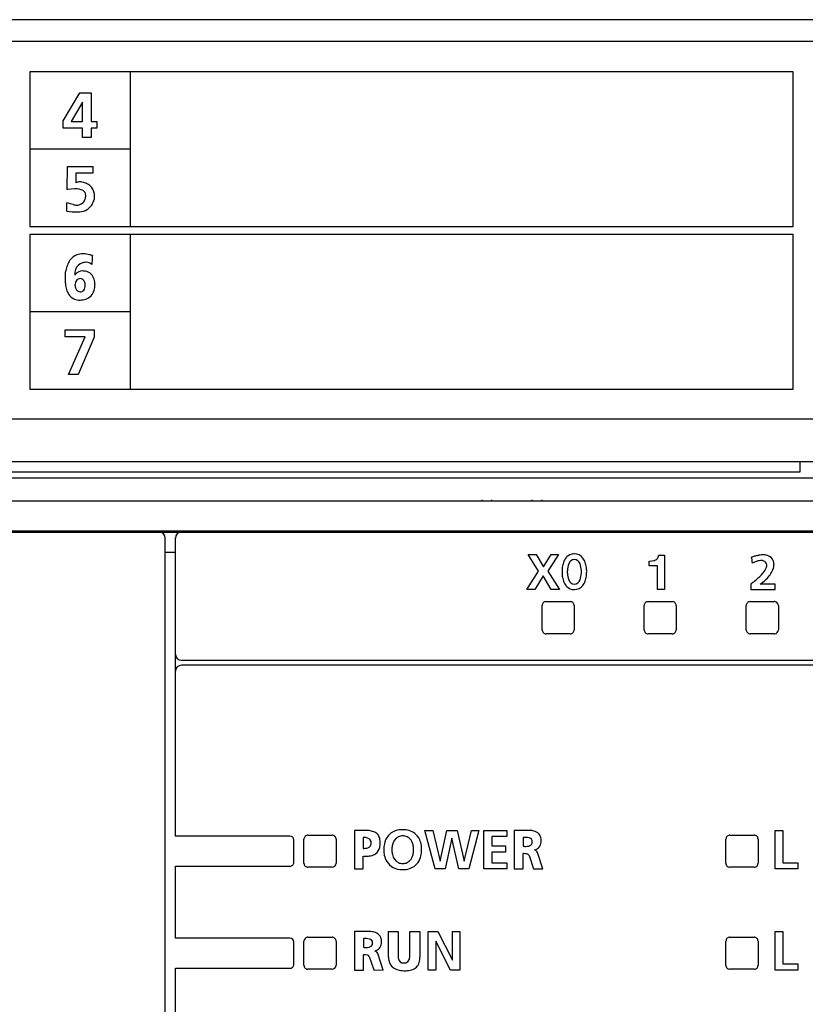
# Model space of a CAD drawing. Extents: x 0 to 163, y 0 to 98.
# Drawn here: x 43 to 82, y 49 to 98 of the extents above; entities that cross this region are included whole.
import ezdxf

# ---------------------------------------------------------------- set-up
doc = ezdxf.new("R2010")
doc.units = 0
doc.layers.add('DEFAULT_255_2_778', color=255, linetype='CONTINUOUS')

msp = doc.modelspace()

# ---------------------------------------------------------------- linework, layer by layer
at = {"layer": 'DEFAULT_255_2_778'}
for p, q in [((162.756, 97.788), (0.756, 97.788)), ((160.256, 96.698), (3.256, 96.698)), ((81.262, 95.198), (43.262, 95.198)), ((43.262, 95.198), (43.262, 87.498)), ((48.256, 95.198), (48.256, 87.497)), ((81.262, 87.498), (81.262, 95.198)), ((44.921, 92.748), (45.756, 94.156)), ((45.756, 94.156), (46.313, 94.156)), ((46.313, 94.156), (46.313, 92.719)), ((45.878, 93.689), (45.324, 92.719)), ((45.884, 93.689), (45.878, 93.689)), ((45.884, 92.719), (45.884, 93.689)), ((44.921, 92.386), (44.921, 92.748)), ((45.324, 92.719), (45.884, 92.719)), ((46.313, 92.719), (46.598, 92.719)), ((46.598, 92.719), (46.598, 92.386)), ((45.884, 92.386), (44.921, 92.386)), ((45.884, 91.922), (45.884, 92.386)), ((46.598, 92.386), (46.313, 92.386)), ((46.313, 92.386), (46.313, 91.922)), ((46.313, 91.922), (45.884, 91.922)), ((48.256, 91.348), (43.256, 91.348)), ((45.118, 89.32), (45.141, 90.488)), ((45.141, 90.488), (46.407, 90.488)), ((46.407, 90.488), (46.407, 90.158)), ((46.407, 90.158), (45.549, 90.158)), ((45.549, 90.158), (45.549, 89.663)), ((45.509, 89.374), (45.141, 89.333)), ((45.1, 88.261), (45.1, 88.673)), ((43.262, 87.498), (81.262, 87.498)), ((81.262, 87.098), (43.262, 87.098)), ((43.262, 87.098), (43.262, 79.398)), ((48.256, 87.097), (48.256, 79.398)), ((81.262, 79.398), (81.262, 87.098)), ((46.379, 86.049), (46.379, 86.049)), ((45.51, 84.572), (45.51, 84.572)), ((48.256, 83.248), (43.256, 83.248)), ((45.03, 82.361), (46.47, 82.361)), ((45.03, 82.009), (45.03, 82.361)), ((46.47, 82.361), (46.47, 81.99)), ((46.019, 82.009), (45.03, 82.009)), ((45.19, 80.128), (46.019, 82.009)), ((46.47, 81.99), (45.676, 80.128)), ((45.676, 80.128), (45.19, 80.128)), ((43.262, 79.398), (81.262, 79.398)), ((159.706, 77.905), (3.539, 77.905)), ((160.306, 75.788), (3.206, 75.788)), ((81.606, 75.288), (81.606, 75.788)), ((2.281, 74.988), (161.231, 74.988)), ((2.576, 75.288), (81.606, 75.288)), ((5.181, 73.838), (158.331, 73.838)), ((65.756, 73.888), (65.756, 73.838)), ((66.256, 73.838), (66.256, 73.888)), ((68.256, 73.838), (68.256, 73.888)), ((68.756, 73.838), (68.756, 73.888)), ((4.781, 72.288), (158.731, 72.288)), ((158.331, 72.338), (5.181, 72.338)), ((65.756, 72.338), (65.756, 72.288)), ((68.756, 72.288), (68.756, 72.338)), ((50.006, 25.588), (50.006, 71.988)), ((50.506, 57.158), (50.506, 71.988)), ((50.007, 71.288), (50.507, 71.288)), ((68.579, 70.336), (68.059, 71.173)), ((68.059, 71.173), (68.464, 71.173)), ((68.464, 71.173), (68.829, 70.551)), ((68.829, 70.551), (69.202, 71.173)), ((69.577, 71.173), (69.052, 70.336)), ((69.202, 71.173), (69.577, 71.173)), ((74.552, 71.077), (74.558, 71.099)), ((74.566, 71.145), (74.856, 71.145)), ((74.856, 71.145), (74.856, 69.428)), ((74.084, 70.845), (74.223, 70.854)), ((74.084, 70.616), (74.084, 70.845)), ((74.5, 70.616), (74.084, 70.616)), ((74.223, 70.854), (74.314, 70.866)), ((74.5, 69.428), (74.5, 70.616)), ((79.933, 70.685), (79.934, 70.685)), ((68.006, 69.428), (68.579, 70.336)), ((68.809, 70.108), (68.401, 69.428)), ((69.211, 69.428), (68.809, 70.108)), ((69.052, 70.336), (69.624, 69.428)), ((79.15, 69.706), (79.15, 69.427)), ((80.363, 69.691), (79.616, 69.691)), ((80.363, 69.427), (80.363, 69.691)), ((68.401, 69.428), (68.006, 69.428)), ((69.624, 69.428), (69.211, 69.428)), ((74.856, 69.428), (74.5, 69.428)), ((79.15, 69.427), (80.363, 69.427)), ((68.757, 67.427), (68.757, 68.627)), ((68.956, 68.828), (70.156, 68.828)), ((70.356, 68.627), (70.356, 67.427)), ((73.837, 67.427), (73.837, 68.627)), ((74.036, 68.828), (75.236, 68.828)), ((75.436, 68.627), (75.436, 67.427)), ((78.917, 67.427), (78.917, 68.627)), ((79.117, 68.828), (80.316, 68.828)), ((80.517, 68.628), (80.517, 67.428)), ((70.156, 67.227), (68.956, 67.227)), ((75.236, 67.227), (74.036, 67.227)), ((80.316, 67.227), (79.117, 67.227)), ((50.806, 65.913), (163.256, 65.913)), ((162.956, 65.662), (50.806, 65.662)), ((59.861, 57.442), (59.414, 57.442)), ((59.414, 57.442), (59.414, 55.524)), ((59.414, 57.442), (59.414, 57.442)), ((63.429, 55.524), (62.92, 57.444)), ((62.92, 57.444), (63.324, 57.444)), ((63.324, 57.444), (63.682, 55.909)), ((63.687, 55.909), (64.015, 57.444)), ((64.015, 57.444), (64.537, 57.444)), ((64.537, 57.444), (64.875, 55.909)), ((64.881, 55.909), (65.241, 57.444)), ((65.615, 57.444), (65.115, 55.524)), ((65.241, 57.444), (65.615, 57.444)), ((65.865, 57.444), (66.998, 57.444)), ((65.866, 55.524), (65.866, 57.444)), ((66.998, 57.444), (66.998, 57.141)), ((68.001, 57.443), (67.361, 57.443)), ((67.361, 57.443), (67.361, 55.524)), ((67.361, 57.443), (67.361, 57.443)), ((80.355, 57.444), (80.74, 57.444)), ((80.355, 55.524), (80.355, 57.444)), ((80.74, 57.444), (80.74, 55.827)), ((56.206, 57.158), (50.506, 57.158)), ((56.406, 55.858), (56.406, 56.958)), ((56.906, 55.809), (56.906, 57.009)), ((57.106, 57.209), (58.306, 57.209)), ((58.506, 57.009), (58.506, 55.809)), ((59.861, 57.09), (59.861, 56.547)), ((64.267, 57.058), (63.927, 55.524)), ((64.273, 57.058), (64.267, 57.058)), ((64.62, 55.524), (64.273, 57.058)), ((66.998, 57.141), (66.251, 57.141)), ((66.251, 57.141), (66.251, 56.668)), ((67.811, 57.085), (67.811, 56.655)), ((68.268, 56.87), (68.268, 56.87)), ((77.906, 55.809), (77.906, 57.009)), ((78.107, 57.209), (79.306, 57.209)), ((79.507, 57.009), (79.507, 55.809)), ((60.253, 56.803), (60.253, 56.803)), ((66.251, 56.668), (66.936, 56.668)), ((66.936, 56.366), (66.251, 56.366)), ((66.251, 56.366), (66.251, 55.826)), ((66.936, 56.668), (66.936, 56.366)), ((59.861, 55.524), (59.861, 56.163)), ((63.682, 55.909), (63.687, 55.909)), ((64.875, 55.909), (64.881, 55.909)), ((67.819, 55.524), (67.819, 56.285)), ((68.107, 56.19), (68.325, 55.532)), ((68.797, 55.524), (68.529, 56.348)), ((50.506, 52.078), (50.506, 55.658)), ((50.506, 55.658), (56.206, 55.658)), ((58.306, 55.609), (57.106, 55.609)), ((59.414, 55.524), (59.861, 55.524)), ((63.927, 55.524), (63.429, 55.524)), ((65.115, 55.524), (64.62, 55.524)), ((67.004, 55.524), (65.866, 55.524)), ((66.251, 55.826), (67.004, 55.826)), ((67.004, 55.826), (67.004, 55.524)), ((67.361, 55.524), (67.819, 55.524)), ((68.325, 55.532), (68.797, 55.524)), ((79.306, 55.609), (78.106, 55.609)), ((81.485, 55.524), (80.355, 55.524)), ((80.74, 55.827), (81.485, 55.827)), ((81.485, 55.827), (81.485, 55.524)), ((56.206, 52.078), (50.506, 52.078)), ((57.106, 52.129), (58.306, 52.129)), ((59.414, 52.412), (59.414, 50.493)), ((59.414, 52.411), (59.414, 52.412)), ((60.054, 52.411), (59.414, 52.411)), ((59.863, 52.053), (59.863, 51.624)), ((61.113, 52.412), (61.587, 52.412)), ((61.113, 51.132), (61.113, 52.412)), ((61.113, 52.412), (61.113, 52.412)), ((61.587, 52.412), (61.587, 51.228)), ((62.178, 51.228), (62.178, 52.412)), ((62.178, 52.412), (62.681, 52.412)), ((62.681, 52.412), (62.681, 51.132)), ((63.093, 50.493), (63.093, 52.412)), ((63.093, 52.412), (63.566, 52.412)), ((63.566, 52.412), (64.298, 50.977)), ((64.303, 52.412), (64.672, 52.412)), ((64.303, 50.977), (64.303, 52.412)), ((64.672, 52.412), (64.672, 50.493)), ((78.107, 52.129), (79.306, 52.129)), ((80.355, 52.412), (80.74, 52.412)), ((80.355, 50.493), (80.355, 52.412)), ((80.74, 52.412), (80.74, 50.795)), ((56.406, 50.778), (56.406, 51.878)), ((56.906, 50.729), (56.906, 51.929)), ((58.506, 51.929), (58.506, 50.729)), ((60.32, 51.839), (60.32, 51.838)), ((63.467, 51.928), (63.462, 51.928)), ((63.462, 51.928), (63.462, 50.493)), ((64.202, 50.493), (63.467, 51.928)), ((77.906, 50.729), (77.906, 51.929)), ((79.507, 51.929), (79.507, 50.729)), ((59.871, 50.493), (59.871, 51.254)), ((60.16, 51.159), (60.378, 50.5)), ((60.849, 50.492), (60.582, 51.317)), ((64.298, 50.977), (64.303, 50.977)), ((50.506, 46.998), (50.506, 50.578)), ((50.506, 50.578), (56.206, 50.578)), ((58.306, 50.529), (57.106, 50.529)), ((59.414, 50.493), (59.871, 50.493)), ((60.378, 50.5), (60.849, 50.492)), ((63.462, 50.493), (63.093, 50.493)), ((64.672, 50.493), (64.202, 50.493)), ((79.306, 50.529), (78.106, 50.529)), ((81.485, 50.493), (80.355, 50.493)), ((80.74, 50.795), (81.485, 50.795)), ((81.485, 50.795), (81.485, 50.493))]:
    msp.add_line(p, q, dxfattribs=at)
for centre, radius, start, end in [((45.772, 89.238), 0.479, 90.617, 117.7248), ((45.766, 89.274), 0.444, 75.7202, 89.9148), ((45.577, 88.472), 1.268, 65.4576, 76.3764), ((45.502, 88.293), 1.081, 67.4587, 89.6625), ((45.745, 89.043), 0.303, 359.6557, 55.3815), ((45.848, 89.051), 0.629, 45.6051, 65.9946), ((45.987, 89.205), 0.422, 36.7097, 44.4789), ((45.717, 88.982), 0.771, 358.8399, 37.9792), ((45.667, 88.948), 0.359, 298.0571, 342.748), ((45.367, 89.069), 0.681, 340.555, 350.964), ((45.64, 89.043), 0.407, 348.5127, 359.715), ((45.632, 89.055), 0.862, 308.2712, 353.776), ((45.475, 88.962), 1.014, 359.9973, 0.2519), ((-244.365, -1058.647), 1183.272, 75.823664, 75.839985), ((45.629, 91.623), 3.404, 261.0652, 270.0367), ((45.593, 88.991), 0.433, 247.4712, 269.6652), ((45.584, 89.014), 0.456, 270.7749, 299.8591), ((45.632, 89.435), 1.215, 269.9318, 275.053), ((45.676, 89.098), 0.877, 274.1567, 300.5123), ((45.513, 89.162), 0.62, 298.7387, 301.2892), ((45.403, 89.293), 1.191, 307.1095, 309.8474), ((46.203, 85.153), 1.151, 144.9826, 158.4789), ((45.869, 85.396), 0.738, 111.1204, 145.5771), ((45.893, 85.292), 0.844, 89.2795, 110.1109), ((45.904, 85.047), 1.089, 88.1776, 89.9919), ((45.895, 84.872), 1.264, 81.2763, 88.0454), ((45.842, 84.522), 1.618, 75.9272, 81.303), ((45.739, 84.106), 2.046, 71.7694, 75.9549), ((70.043, 84.13), 23.742, 175.8545, 176.435), ((60.733, 84.807), 14.408, 175.0549, 175.8651), ((47.405, 84.762), 2.418, 166.9224, 169.5554), ((46.803, 84.911), 1.797, 158.3202, 167.1987), ((46.27, 85.114), 0.769, 161.732, 180.941), ((45.892, 84.828), 0.456, 90.1057, 140.8615), ((46.033, 85.184), 0.522, 107.1993, 160.8709), ((46.152, 84.917), 0.813, 105.9741, 109.6597), ((45.889, 84.727), 0.556, 79.2557, 89.7914), ((46.078, 85.026), 0.689, 92.903, 102.5783), ((45.872, 84.482), 0.801, 79.5861, 81.3188), ((45.929, 84.71), 0.567, 48.1064, 81.0862), ((46.069, 85.165), 0.55, 90.0168, 92.6098), ((46.082, 85.337), 0.378, 45.4098, 91.9957), ((48.343, 84.932), 3.326, 179.1323, 179.9949), ((47.578, 84.921), 2.561, 179.7514, 186.5189), ((48.715, 84.925), 3.698, 177.3467, 179.1152), ((49.245, 84.901), 4.228, 175.9415, 177.353), ((46.594, 85.102), 1.093, 180.0098, 181.632), ((46.07, 84.647), 0.709, 138.6259, 143.286), ((45.892, 84.58), 0.382, 142.0315, 181.0593), ((45.773, 84.675), 0.23, 91.4351, 142.6249), ((45.753, 84.652), 0.253, 20.7397, 86.6487), ((45.9, 84.71), 0.586, 15.746, 46.0635), ((45.428, 84.563), 1.08, 2.4577, 16.4418), ((46.593, 84.804), 1.569, 186.3778, 196.4729), ((45.973, 84.616), 0.921, 196.1904, 213.0302), ((45.917, 84.57), 0.407, 179.6401, 204.1993), ((45.782, 84.493), 0.253, 200.7978, 266.6419), ((45.762, 84.469), 0.229, 271.4221, 322.465), ((45.643, 84.565), 0.382, 321.8999, 1.0661), ((45.617, 84.575), 0.408, 359.6369, 24.145), ((45.853, 84.484), 0.63, 287.7042, 345.4897), ((45.347, 84.646), 1.162, 343.9807, 358.1073), ((44.687, 84.688), 1.823, 357.4798, 357.5185), ((45.717, 84.454), 0.617, 213.3393, 267.763), ((45.767, 84.784), 0.951, 265.5285, 270.0558), ((45.726, 84.861), 1.029, 272.2934, 288.049), ((49.706, 71.988), 0.3, 0.0209, 89.9791), ((50.806, 71.988), 0.3, 90.01, 179.99), ((70.479, 70.567), 0.69, 135.3477, 156.8999), ((70.335, 70.713), 0.485, 90.4454, 135.7448), ((70.332, 70.725), 0.474, 85.6745, 89.9947), ((70.368, 70.593), 0.606, 90.0001, 90.4265), ((70.376, 70.677), 0.523, 37.7737, 90.8324), ((74.224, 71.173), 0.341, 331.3822, 343.8994), ((74.383, 71.153), 0.183, 343.2608, 357.6117), ((72.454, 71.643), 2.173, 345.5034, 345.5335), ((80.162, 68.061), 3.136, 106.1505, 108.1006), ((79.981, 68.693), 2.479, 102.411, 106.2144), ((79.835, 69.363), 1.793, 97.2896, 102.4569), ((79.767, 69.91), 1.242, 90.2363, 97.3561), ((79.762, 70.168), 0.984, 88.2624, 90.0113), ((79.778, 70.43), 0.721, 73.8016, 88.8931), ((79.86, 70.697), 0.442, 18.8698, 74.3648), ((71.237, 70.354), 1.484, 170.9259, 180.2471), ((70.792, 70.429), 1.032, 156.6718, 171.1418), ((71.02, 70.342), 1.004, 158.4398, 177.8466), ((70.376, 70.62), 0.305, 91.7, 162.6431), ((70.355, 70.622), 0.305, 17.363, 88.3003), ((69.712, 70.344), 1.004, 2.149, 21.5645), ((70.195, 70.535), 0.751, 18.7205, 37.8674), ((69.774, 70.387), 1.198, 6.7344, 18.9731), ((74.241, 71.226), 0.367, 281.4768, 297.2643), ((74.278, 71.156), 0.288, 297.1344, 315.7955), ((74.289, 71.14), 0.269, 316.531, 330.8234), ((77.502, 70.718), 1.716, 6.8315, 10.8785), ((74.091, 70.29), 5.154, 5.1259, 7.0503), ((71.166, 70.008), 8.093, 5.2391, 5.2616), ((80.068, 68.96), 1.976, 110.7372, 115.2522), ((79.813, 69.636), 1.254, 104.463, 110.8135), ((79.687, 70.133), 0.741, 94.7932, 104.6324), ((79.664, 70.365), 0.507, 90.0688, 94.3739), ((79.671, 70.549), 0.324, 67.1814, 91.298), ((79.693, 70.623), 0.247, 18.4079, 65.2718), ((79.553, 70.642), 0.387, 333.4864, 358.2548), ((79.574, 70.567), 0.378, 18.109, 20.7379), ((79.697, 70.631), 0.243, 359.8169, 12.7324), ((79.527, 70.693), 0.773, 332.7805, 356.3018), ((79.649, 70.677), 0.651, 0.0272, 14.5238), ((79.646, 70.677), 0.653, 357.0333, 359.9967), ((71.524, 70.347), 1.77, 180.0024, 180.7954), ((71.524, 70.284), 1.77, 179.2045, 179.9975), ((71.234, 70.277), 1.48, 179.7478, 189.1458), ((71.604, 70.337), 1.591, 179.9899, 182.2238), ((71.605, 70.288), 1.591, 177.7682, 180.01), ((71.524, 70.334), 1.512, 182.2315, 183.3809), ((71.524, 70.291), 1.511, 176.6108, 177.7604), ((71.019, 70.282), 1.005, 182.1449, 201.5537), ((69.712, 70.282), 1.004, 338.4355, 357.851), ((69.208, 70.293), 1.51, 2.2334, 3.3843), ((69.208, 70.334), 1.51, 356.6157, 357.7666), ((69.128, 70.29), 1.59, 359.9903, 2.2256), ((69.128, 70.337), 1.59, 357.7744, 0.0097), ((69.776, 70.243), 1.196, 340.6861, 353.1511), ((69.207, 70.312), 1.771, 0.2825, 7.0067), ((69.207, 70.32), 1.77, 352.8728, 359.721), ((77.316, 72.424), 3.268, 311.1096, 315.6884), ((78.356, 71.414), 1.818, 315.5548, 322.5907), ((79.093, 70.857), 0.894, 322.2729, 334.328), ((78.486, 71.396), 2.037, 312.6053, 320.8312), ((79.091, 70.909), 1.26, 320.6663, 333.1561), ((70.788, 70.202), 1.028, 188.9326, 203.5203), ((70.482, 70.066), 0.694, 203.313, 224.9525), ((70.376, 70.004), 0.305, 197.3508, 268.3023), ((70.355, 70.004), 0.305, 271.6997, 342.637), ((70.374, 69.949), 0.521, 269.2923, 321.9183), ((70.194, 70.093), 0.752, 321.7574, 340.9213), ((74.844, 75.375), 7.118, 307.2202, 308.0955), ((75.951, 73.979), 5.337, 307.9925, 311.1755), ((77.716, 72.227), 3.169, 306.854, 312.6954), ((70.348, 69.928), 0.502, 224.6535, 269.6421), ((70.345, 69.919), 0.492, 270.0024, 272.5774), ((70.368, 70.022), 0.594, 269.5902, 269.9999), ((68.956, 68.628), 0.2, 135.0126, 180.0928), ((68.957, 68.628), 0.2, 90.0611, 135.0576), ((70.156, 68.628), 0.2, 44.9215, 89.9598), ((70.155, 68.627), 0.201, 0.0567, 44.8379), ((74.036, 68.628), 0.2, 135.0126, 180.0928), ((74.037, 68.628), 0.2, 90.0611, 135.0576), ((75.236, 68.628), 0.2, 44.9215, 89.9598), ((75.235, 68.627), 0.201, 0.0567, 44.8379), ((79.117, 68.628), 0.2, 135.0126, 180.0928), ((79.117, 68.628), 0.2, 90.0611, 135.0576), ((80.316, 68.637), 0.19, 83.7684, 89.9661), ((80.314, 68.622), 0.205, 45.6085, 83.7467), ((80.312, 68.626), 0.205, 5.7602, 44.4611), ((80.327, 68.628), 0.189, 0.0274, 5.681), ((68.957, 67.428), 0.201, 180.0372, 224.8859), ((68.956, 67.426), 0.199, 224.8219, 269.9902), ((70.156, 67.427), 0.2, 270.0928, 315.0951), ((70.156, 67.427), 0.2, 315.0263, 0.0506), ((74.037, 67.428), 0.201, 180.0372, 224.8859), ((74.036, 67.426), 0.199, 224.8219, 269.9902), ((75.236, 67.427), 0.2, 270.0928, 315.0951), ((75.236, 67.427), 0.2, 315.0263, 0.0506), ((79.118, 67.428), 0.201, 180.0372, 224.8859), ((79.117, 67.426), 0.199, 224.8219, 269.9902), ((80.316, 67.417), 0.19, 270.0339, 276.2316), ((80.314, 67.432), 0.205, 276.2533, 314.3915), ((80.312, 67.429), 0.205, 315.5428, 354.4726), ((80.327, 67.427), 0.19, 354.5508, 359.9761), ((50.806, 66.213), 0.3, 180.0209, 269.9791), ((50.806, 65.362), 0.3, 90.0209, 179.9791), ((59.948, 55.165), 2.278, 91.6614, 92.1861), ((59.944, 55.338), 2.106, 90.0164, 91.6761), ((59.95, 55.852), 1.592, 82.9095, 90.2622), ((60.04, 56.51), 0.928, 68.4312, 83.3664), ((60.216, 56.923), 0.479, 23.1396, 69.8225), ((61.749, 56.615), 0.858, 88.6093, 147.528), ((61.77, 56.477), 0.996, 86.8248, 89.9971), ((61.827, 56.194), 1.28, 90.0001, 90.3004), ((61.855, 56.509), 0.966, 53.947, 91.6527), ((68.044, 55.598), 1.845, 90.0102, 91.3132), ((68.048, 55.962), 1.482, 84.5046, 90.1596), ((68.114, 56.55), 0.89, 70.0583, 85.1254), ((68.272, 56.961), 0.449, 32.5137, 71.1532), ((56.206, 56.958), 0.2, 0.027, 90.0016), ((57.097, 57.009), 0.19, 174.1727, 179.9713), ((57.111, 57.007), 0.205, 135.5897, 174.1319), ((57.108, 57.005), 0.204, 90.4427, 134.5376), ((58.305, 57.005), 0.204, 45.4624, 89.5573), ((58.301, 57.007), 0.205, 5.8681, 44.4103), ((58.316, 57.009), 0.19, 0.0287, 5.8273), ((59.861, 56.086), 1.005, 88.2963, 90.0172), ((59.885, 56.473), 0.617, 72.6664, 89.3967), ((60.003, 56.821), 0.25, 355.8685, 74.8919), ((60.068, 56.879), 0.632, 358.8531, 21.5401), ((59.407, 56.819), 1.294, 0.0187, 2.1158), ((61.823, 56.59), 0.934, 148.6286, 168.5053), ((61.858, 56.63), 0.555, 116.9122, 170.4026), ((61.817, 56.634), 0.534, 89.076, 113.1429), ((61.829, 56.636), 0.534, 66.8583, 90.9239), ((61.787, 56.632), 0.555, 9.5961, 63.0912), ((61.93, 56.654), 0.805, 23.5537, 52.1588), ((61.673, 56.541), 1.086, 7.6702, 23.6294), ((67.944, 55.562), 1.529, 93.2983, 94.9906), ((67.928, 55.865), 1.225, 90.0799, 93.3503), ((67.926, 56.098), 0.992, 88.3011, 90.0191), ((67.948, 56.489), 0.601, 74.5683, 89.2804), ((68.073, 56.876), 0.195, 358.0882, 79.6383), ((68.07, 56.862), 0.198, 320.6531, 2.4664), ((68.273, 56.893), 0.443, 319.8641, 354.7897), ((68.215, 56.949), 0.505, 1.1403, 30.1454), ((67.983, 56.941), 0.736, 353.0905, 0.1617), ((67.85, 56.943), 0.869, 0.0049, 1.051), ((78.11, 57.007), 0.203, 157.4128, 179.6233), ((78.111, 57.008), 0.205, 135.6886, 157.7042), ((78.101, 57.014), 0.194, 111.661, 134.9463), ((78.109, 57.002), 0.207, 90.5897, 112.3743), ((79.305, 57.007), 0.203, 67.3628, 89.6441), ((79.305, 57.003), 0.206, 45.8003, 67.6728), ((79.311, 57.014), 0.193, 21.5921, 44.8923), ((79.299, 57.007), 0.207, 0.5897, 22.3743), ((59.873, 57.334), 0.787, 269.1138, 282.5096), ((59.985, 56.865), 0.305, 281.1384, 312.8179), ((60.033, 56.793), 0.22, 316.249, 2.6238), ((60.166, 56.704), 0.521, 306.2936, 347.6379), ((59.771, 56.809), 0.93, 346.533, 0.6183), ((62.113, 56.527), 1.231, 168.3285, 180.2778), ((62.324, 56.521), 1.442, 180.0025, 181.1111), ((62.326, 56.449), 1.444, 178.8978, 179.9975), ((62.12, 56.444), 1.238, 179.7444, 191.1186), ((62.58, 56.509), 1.301, 179.9865, 183.0524), ((62.581, 56.454), 1.301, 176.9374, 180.0136), ((62.386, 56.494), 1.106, 182.8355, 193.2739), ((62.387, 56.468), 1.105, 166.7167, 177.1543), ((61.259, 56.471), 1.105, 2.8378, 13.2805), ((61.259, 56.494), 1.105, 346.7195, 357.1622), ((61.065, 56.456), 1.3, 359.9866, 3.0546), ((61.065, 56.509), 1.3, 356.9454, 0.0134), ((61.273, 56.478), 1.491, 0.4726, 8.002), ((61.244, 56.493), 1.519, 353.0644, 359.4847), ((67.958, 58.041), 1.393, 263.958, 267.2414), ((67.942, 57.722), 1.074, 267.279, 269.9508), ((67.951, 57.277), 0.629, 269.0539, 283.2254), ((68.046, 56.902), 0.243, 281.682, 316.8483), ((68.28, 56.914), 0.452, 283.9437, 317.2314), ((68.3, 56.236), 0.255, 26.1381, 69.7212), ((59.998, 57.994), 1.835, 265.7403, 268.1629), ((59.99, 57.772), 1.614, 268.1781, 269.9838), ((60.001, 57.308), 1.149, 269.4375, 281.7933), ((60.11, 56.81), 0.64, 281.3143, 304.7225), ((61.828, 56.383), 0.94, 190.9018, 211.0982), ((61.767, 56.371), 0.881, 212.4709, 271.5912), ((61.857, 56.333), 0.555, 189.5871, 243.0869), ((61.787, 56.333), 0.555, 296.9088, 350.4039), ((61.912, 56.324), 0.825, 311.3555, 338.05), ((61.632, 56.439), 1.127, 337.9447, 353.4255), ((67.852, 55.341), 0.945, 90.0281, 91.9997), ((67.863, 55.756), 0.53, 75.4086, 91.215), ((67.96, 56.1), 0.173, 31.448, 77.8983), ((56.206, 55.858), 0.2, 269.98, 359.9913), ((57.106, 55.809), 0.2, 179.9987, 270.0012), ((58.306, 55.809), 0.2, 270.017, 359.983), ((61.815, 56.329), 0.534, 246.8566, 270.9245), ((61.791, 56.528), 1.038, 270.0015, 271.8922), ((61.829, 56.329), 0.534, 269.0761, 293.1417), ((61.827, 56.754), 1.264, 269.6993, 269.9982), ((61.857, 56.435), 0.945, 268.181, 309.4276), ((78.11, 55.811), 0.204, 180.4637, 224.5166), ((78.108, 55.814), 0.205, 225.6097, 264.1852), ((78.107, 55.801), 0.191, 264.1975, 269.9726), ((79.306, 55.801), 0.191, 270.0274, 275.8025), ((79.305, 55.814), 0.205, 275.8148, 314.3903), ((79.302, 55.811), 0.204, 315.4832, 359.5365), ((56.206, 51.878), 0.2, 0.027, 90.0016), ((57.097, 51.929), 0.19, 174.1727, 179.9713), ((57.111, 51.927), 0.205, 135.5897, 174.1319), ((57.108, 51.925), 0.204, 90.4427, 134.5376), ((58.305, 51.925), 0.204, 45.4624, 89.5573), ((58.301, 51.927), 0.205, 5.8681, 44.4103), ((58.316, 51.929), 0.19, 0.0287, 5.8273), ((59.996, 50.53), 1.529, 93.2983, 94.9906), ((59.98, 50.834), 1.225, 90.0799, 93.3503), ((59.979, 51.067), 0.992, 88.3011, 90.0191), ((60.001, 51.457), 0.601, 74.5683, 89.2804), ((60.096, 50.567), 1.845, 90.0102, 91.3132), ((60.1, 50.93), 1.482, 84.5046, 90.1596), ((60.125, 51.845), 0.195, 358.0882, 79.6383), ((60.166, 51.519), 0.89, 70.0583, 85.1254), ((60.325, 51.93), 0.449, 32.5137, 71.1532), ((60.267, 51.918), 0.505, 1.1403, 30.1454), ((78.11, 51.927), 0.203, 157.4128, 179.6233), ((78.111, 51.928), 0.205, 135.6886, 157.7042), ((78.101, 51.934), 0.194, 111.661, 134.9463), ((78.109, 51.922), 0.207, 90.5897, 112.3743), ((79.305, 51.927), 0.203, 67.3628, 89.6441), ((79.305, 51.923), 0.206, 45.8003, 67.6728), ((79.311, 51.934), 0.193, 21.5921, 44.8923), ((79.299, 51.927), 0.207, 0.5897, 22.3743), ((60.01, 53.009), 1.393, 263.958, 267.2414), ((59.994, 52.691), 1.074, 267.279, 269.9508), ((60.004, 52.246), 0.629, 269.0539, 283.2254), ((60.098, 51.871), 0.243, 281.682, 316.8483), ((60.123, 51.83), 0.198, 320.6531, 2.4664), ((60.332, 51.883), 0.452, 283.9437, 317.2314), ((60.326, 51.861), 0.443, 319.8641, 354.7897), ((60.036, 51.91), 0.736, 353.0905, 0.1617), ((59.903, 51.912), 0.869, 0.0049, 1.051), ((59.904, 50.309), 0.945, 90.0281, 91.9997), ((59.915, 50.725), 0.53, 75.4086, 91.215), ((60.012, 51.068), 0.173, 31.448, 77.8983), ((60.353, 51.205), 0.255, 26.1381, 69.7212), ((62.075, 51.171), 0.962, 182.284, 191.2818), ((61.703, 51.077), 0.58, 189.3736, 238.4129), ((62.238, 51.216), 0.651, 178.9166, 195.2263), ((61.859, 51.1), 0.255, 192.5018, 270.9084), ((61.862, 51.128), 0.306, 314.1676, 349.8619), ((61.473, 51.22), 0.705, 348.0995, 0.6889), ((61.787, 51.12), 0.894, 344.0923, 0.8171), ((56.206, 50.778), 0.2, 269.98, 359.9913), ((57.106, 50.729), 0.2, 179.9987, 270.0012), ((58.306, 50.729), 0.2, 270.017, 359.983), ((61.805, 51.271), 0.798, 239.4994, 259.5653), ((61.929, 51.891), 1.431, 259.1806, 270.5094), ((61.882, 51.278), 0.434, 267.4166, 270.0211), ((61.897, 51.121), 0.277, 266.9837, 309.988), ((61.97, 51.537), 1.076, 271.3603, 285.249), ((62.131, 51.021), 0.536, 283.1415, 344.1843), ((78.11, 50.731), 0.204, 180.4637, 224.5166), ((78.108, 50.734), 0.205, 225.6097, 264.1852), ((78.107, 50.721), 0.191, 264.1975, 269.9726), ((79.306, 50.721), 0.191, 270.0274, 275.8025), ((79.305, 50.734), 0.205, 275.8148, 314.3903), ((79.302, 50.731), 0.204, 315.4832, 359.5365), ((61.942, 51.999), 1.539, 269.9814, 272.0033)]:
    msp.add_arc(centre, radius, start, end, dxfattribs=at)

doc.saveas('drawing.dxf')
